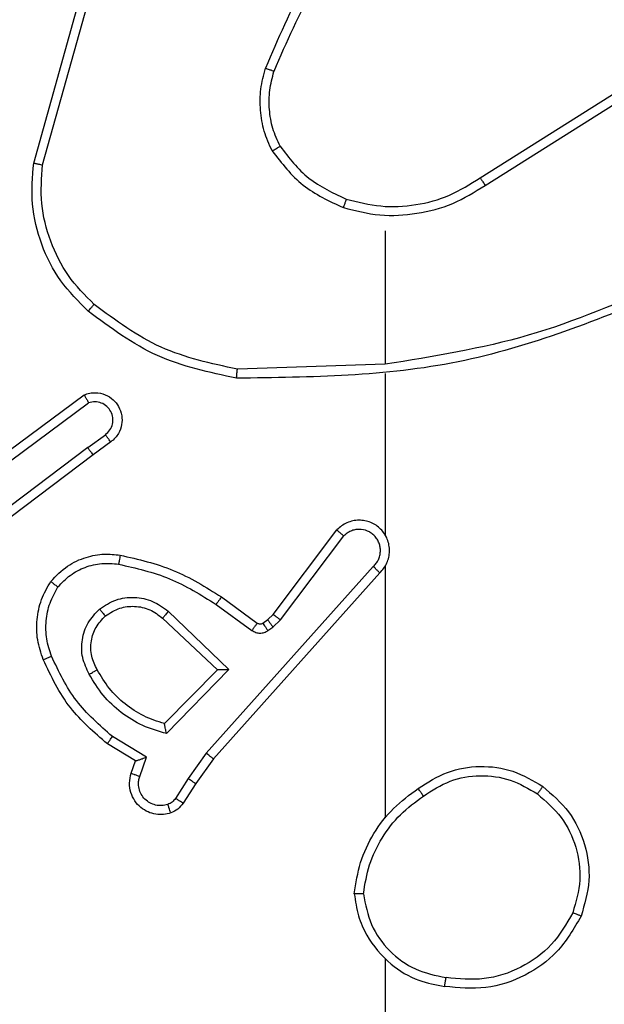
# Model space of a CAD drawing. Units: millimetres. Extents: x -4534 to 376585, y -3372 to 7501.
# Drawn here: x 830 to 843, y 2730 to 2752 of the extents above; entities that cross this region are included whole.
import ezdxf

# ---------------------------------------------------------------- set-up
doc = ezdxf.new("R2010")
doc.units = ezdxf.units.MM
doc.layers.add('Toestel 2D', color=7, linetype='Continuous', lineweight=20)

# ---------------------------------------------------------------- blocks, each defined once
blk = doc.blocks.new('wd1504 s')
at = {"color": 7, "linetype": 'Continuous', "lineweight": 25}
for p, q in [((-1193.0742, -302.648), (-1192.9744, -302.2928)), ((-1193.0548, -302.6522), (-1192.9556, -302.2991)), ((-1192.0907, -302.6806), (-1191.7848, -302.4883)), ((-1192.0794, -302.6972), (-1191.774, -302.5051)), ((-1192.3, -302.7975), (-1192.3, -303.0911)), ((-1192.3, -303.0909), (-1192.6255, -303.1019)), ((-1192.3, -303.1113), (-1192.3, -303.4667)), ((-1193.1931, -303.3288), (-1192.9629, -303.1585)), ((-1193.1806, -303.3445), (-1192.9532, -303.1762)), ((-1192.955, -303.2747), (-1192.9161, -303.2462)), ((-1192.9042, -303.2622), (-1192.943, -303.2907)), ((-1192.955, -303.2747), (-1193.2548, -303.5008)), ((-1192.943, -303.2907), (-1193.2417, -303.5159)), ((-1192.5464, -303.6419), (-1192.4061, -303.4561)), ((-1192.5305, -303.6541), (-1192.3908, -303.4691)), ((-1192.3261, -303.5364), (-1192.694, -303.9477)), ((-1192.3, -303.5359), (-1192.3, -304.09)), ((-1192.3119, -303.5504), (-1192.6783, -303.96)), ((-1192.6605, -303.6035), (-1192.5816, -303.6609)), ((-1192.6723, -303.6199), (-1192.5934, -303.6773)), ((-1192.7903, -303.6505), (-1192.6694, -303.764)), ((-1192.7777, -303.6352), (-1192.6443, -303.7636)), ((-1192.5694, -303.6611), (-1192.5584, -303.6535)), ((-1192.5584, -303.6535), (-1192.5464, -303.6419)), ((-1192.5471, -303.6701), (-1192.5305, -303.6541)), ((-1192.5581, -303.6777), (-1192.5471, -303.6701)), ((-1192.6694, -303.764), (-1192.786, -303.8825)), ((-1192.6443, -303.7636), (-1192.7816, -303.9044)), ((-1192.8253, -303.9562), (-1192.9008, -303.9108)), ((-1192.8496, -303.9646), (-1192.9118, -303.9271)), ((-1192.8406, -303.9986), (-1192.8253, -303.9562)), ((-1192.694, -303.9477), (-1192.7339, -304.0036)), ((-1192.8593, -303.9916), (-1192.8496, -303.9646)), ((-1192.6783, -303.96), (-1192.7172, -304.0146)), ((-1192.7339, -304.0036), (-1192.7618, -304.0471)), ((-1192.7172, -304.0146), (-1192.7449, -304.0576)), ((-1192.3, -304.4002), (-1192.3, -305.9975))]:
    blk.add_line(p, q, dxfattribs=at)
for points, knots in [([(-1192.3522, -302.0802), (-1192.3952, -302.1355), (-1192.4812, -302.2461), (-1192.5362, -302.375), (-1192.5638, -302.4394)], [0, 0, 0, 0, 0.499999, 1, 1, 1, 1]), ([(-1192.3369, -302.0933), (-1192.3788, -302.147), (-1192.4634, -302.2556), (-1192.5175, -302.3821), (-1192.5449, -302.4461)], [0, 0, 0, 0, 0.494656, 1, 1, 1, 1]), ([(-1192.5488, -302.6213), (-1192.5552, -302.607), (-1192.568, -302.5784), (-1192.5757, -302.5319), (-1192.5757, -302.4848), (-1192.5677, -302.4545), (-1192.5638, -302.4394)], [0, 0, 0, 0, 0.24998, 0.500022, 0.750039, 1, 1, 1, 1]), ([(-1192.5449, -302.4461), (-1192.545, -302.446), (-1192.5454, -302.4459), (-1192.5479, -302.445), (-1192.5512, -302.4438), (-1192.5547, -302.4426), (-1192.559, -302.4411), (-1192.5621, -302.44), (-1192.5638, -302.4394)], [0, 0, 0, 0, 0.181387, 0.408249, 0.538522, 0.68094, 0.834729, 1, 1, 1, 1]), ([(-1192.5315, -302.6112), (-1192.5373, -302.5983), (-1192.5489, -302.5723), (-1192.556, -302.5301), (-1192.5557, -302.4873), (-1192.5485, -302.4598), (-1192.5449, -302.4461)], [0, 0, 0, 0, 0.24999, 0.500021, 0.750007, 1, 1, 1, 1]), ([(-1192.5488, -302.6213), (-1192.5473, -302.6204), (-1192.5444, -302.6187), (-1192.5405, -302.6164), (-1192.5372, -302.6146), (-1192.5342, -302.6128), (-1192.532, -302.6115), (-1192.5316, -302.6113), (-1192.5315, -302.6112)], [0, 0, 0, 0, 0.167227, 0.322596, 0.465546, 0.596397, 0.822018, 1, 1, 1, 1]), ([(-1192.5315, -302.6112), (-1192.5119, -302.6365), (-1192.4727, -302.6871), (-1192.4146, -302.714), (-1192.3855, -302.7274)], [0, 0, 0, 0, 0.500009, 1, 1, 1, 1]), ([(-1192.5488, -302.6213), (-1192.5278, -302.6485), (-1192.4856, -302.7029), (-1192.4232, -302.7318), (-1192.392, -302.7463)], [0, 0, 0, 0, 0.499999, 1, 1, 1, 1]), ([(-1192.9541, -302.9744), (-1192.9755, -302.953), (-1193.0185, -302.91), (-1193.0594, -302.8279), (-1193.0815, -302.7388), (-1193.0766, -302.6782), (-1193.0742, -302.648)], [0, 0, 0, 0, 0.25001, 0.500004, 0.750006, 1, 1, 1, 1]), ([(-1193.0742, -302.648), (-1193.074, -302.648), (-1193.0736, -302.6481), (-1193.0707, -302.6487), (-1193.0671, -302.6495), (-1193.0635, -302.6503), (-1193.0594, -302.6512), (-1193.0563, -302.6518), (-1193.0548, -302.6522)], [0, 0, 0, 0, 0.201885, 0.435292, 0.564227, 0.701342, 0.846704, 1, 1, 1, 1]), ([(-1192.9411, -302.9593), (-1192.9612, -302.939), (-1193.0013, -302.8985), (-1193.0393, -302.8211), (-1193.0609, -302.7376), (-1193.0568, -302.6806), (-1193.0548, -302.6522)], [0, 0, 0, 0, 0.249878, 0.499999, 0.750124, 1, 1, 1, 1]), ([(-1192.392, -302.7463), (-1192.3654, -302.753), (-1192.3122, -302.7663), (-1192.2295, -302.7614), (-1192.1493, -302.7407), (-1192.1027, -302.7117), (-1192.0794, -302.6972)], [0, 0, 0, 0, 0.249902, 0.499959, 0.750028, 1, 1, 1, 1]), ([(-1192.3855, -302.7274), (-1192.3604, -302.7338), (-1192.3102, -302.7465), (-1192.232, -302.7423), (-1192.1564, -302.7222), (-1192.1126, -302.6945), (-1192.0907, -302.6806)], [0, 0, 0, 0, 0.249988, 0.499995, 0.749982, 1, 1, 1, 1]), ([(-1192.0907, -302.6806), (-1192.0905, -302.6808), (-1192.0903, -302.6811), (-1192.0887, -302.6835), (-1192.0866, -302.6865), (-1192.0846, -302.6896), (-1192.0821, -302.6932), (-1192.0803, -302.6958), (-1192.0794, -302.6972)], [0, 0, 0, 0, 0.195111, 0.426567, 0.555804, 0.694682, 0.842837, 1, 1, 1, 1]), ([(-1192.3855, -302.7274), (-1192.3856, -302.7277), (-1192.3859, -302.7283), (-1192.3874, -302.7326), (-1192.3895, -302.7389), (-1192.3912, -302.7438), (-1192.392, -302.7463)], [0, 0, 0, 0, 0.250262, 0.500208, 0.749712, 1, 1, 1, 1]), ([(-1191.6839, -302.9121), (-1191.7829, -302.9547), (-1191.9808, -303.0399), (-1192.1936, -303.0741), (-1192.3, -303.0911)], [0, 0, 0, 0, 0.499996, 1, 1, 1, 1]), ([(-1191.6754, -302.9299), (-1191.828, -302.9918), (-1192.1332, -303.1157), (-1192.4626, -303.1198), (-1192.6273, -303.1218)], [0, 0, 0, 0, 0.499999, 1, 1, 1, 1]), ([(-1192.9541, -302.9744), (-1192.9538, -302.9741), (-1192.9533, -302.9735), (-1192.9499, -302.9695), (-1192.9456, -302.9645), (-1192.9426, -302.9611), (-1192.9411, -302.9593)], [0, 0, 0, 0, 0.279827, 0.559105, 0.779542, 1, 1, 1, 1]), ([(-1192.6255, -303.1019), (-1192.6832, -303.0895), (-1192.7987, -303.0648), (-1192.8936, -302.9945), (-1192.9411, -302.9593)], [0, 0, 0, 0, 0.5000102, 1, 1, 1, 1]), ([(-1192.6273, -303.1218), (-1192.6871, -303.1091), (-1192.8068, -303.0838), (-1192.905, -303.0109), (-1192.9541, -302.9744)], [0, 0, 0, 0, 0.500007, 1, 1, 1, 1]), ([(-1192.6273, -303.1218), (-1192.6273, -303.1216), (-1192.6273, -303.1211), (-1192.627, -303.1181), (-1192.6267, -303.1144), (-1192.6263, -303.1108), (-1192.6259, -303.1066), (-1192.6256, -303.1035), (-1192.6255, -303.1019)], [0, 0, 0, 0, 0.204854, 0.439185, 0.56779, 0.704216, 0.848342, 1, 1, 1, 1]), ([(-1192.9629, -303.1585), (-1192.9589, -303.1571), (-1192.951, -303.1543), (-1192.9351, -303.1531), (-1192.9165, -303.1568), (-1192.8987, -303.1683), (-1192.8858, -303.1844), (-1192.8791, -303.2036), (-1192.8793, -303.2246), (-1192.8854, -303.2413), (-1192.8943, -303.254), (-1192.9008, -303.2594), (-1192.9042, -303.2622)], [0, 0, 0, 0, 0.072759, 0.142623, 0.273133, 0.392251, 0.499896, 0.623564, 0.735157, 0.854917, 0.924356, 1, 1, 1, 1]), ([(-1192.9629, -303.1585), (-1192.9628, -303.1586), (-1192.9628, -303.1587), (-1192.9621, -303.1599), (-1192.9612, -303.1616), (-1192.9595, -303.1646), (-1192.9568, -303.1695), (-1192.9544, -303.174), (-1192.9532, -303.1762)], [0, 0, 0, 0, 0.131736, 0.261938, 0.390018, 0.516041, 0.761449, 1, 1, 1, 1]), ([(-1192.9161, -303.2462), (-1192.9125, -303.243), (-1192.9054, -303.2365), (-1192.8998, -303.223), (-1192.8991, -303.2085), (-1192.9035, -303.1946), (-1192.9125, -303.1832), (-1192.9249, -303.1757), (-1192.9393, -303.1727), (-1192.9486, -303.175), (-1192.9532, -303.1762)], [0, 0, 0, 0, 0.125041, 0.250034, 0.375054, 0.499975, 0.625008, 0.749976, 0.87503, 1, 1, 1, 1]), ([(-1192.9042, -303.2622), (-1192.9044, -303.262), (-1192.9048, -303.2615), (-1192.9075, -303.2578), (-1192.9115, -303.2525), (-1192.9145, -303.2483), (-1192.9161, -303.2462)], [0, 0, 0, 0, 0.249947, 0.499842, 0.74971, 1, 1, 1, 1]), ([(-1192.955, -303.2747), (-1192.9535, -303.2768), (-1192.9504, -303.281), (-1192.9464, -303.2864), (-1192.9436, -303.29), (-1192.9432, -303.2905), (-1192.943, -303.2907)], [0, 0, 0, 0, 0.250123, 0.500141, 0.749695, 1, 1, 1, 1]), ([(-1192.3119, -303.5504), (-1192.3088, -303.5472), (-1192.3025, -303.5407), (-1192.2959, -303.5289), (-1192.2916, -303.5161), (-1192.2899, -303.5027), (-1192.291, -303.4892), (-1192.2947, -303.4763), (-1192.301, -303.4643), (-1192.3122, -303.4505), (-1192.3274, -303.4404), (-1192.3443, -303.4354), (-1192.3578, -303.4341), (-1192.3712, -303.4356), (-1192.3842, -303.4399), (-1192.3962, -303.4466), (-1192.4028, -303.4529), (-1192.4061, -303.4561)], [0, 0, 0, 0, 0.062546, 0.125054, 0.187617, 0.250128, 0.312653, 0.375161, 0.437689, 0.500207, 0.622259, 0.684192, 0.746526, 0.809294, 0.872455, 0.936047, 1, 1, 1, 1]), ([(-1192.4061, -303.4561), (-1192.4061, -303.4562), (-1192.406, -303.4563), (-1192.4047, -303.4574), (-1192.4019, -303.4598), (-1192.3967, -303.4641), (-1192.3928, -303.4675), (-1192.3908, -303.4691)], [0, 0, 0, 0, 0.128581, 0.256613, 0.507759, 0.755435, 1, 1, 1, 1]), ([(-1192.3261, -303.5364), (-1192.3239, -303.5342), (-1192.3194, -303.5297), (-1192.3146, -303.5216), (-1192.3114, -303.5127), (-1192.3101, -303.5033), (-1192.3106, -303.4939), (-1192.3131, -303.4847), (-1192.3173, -303.4763), (-1192.3232, -303.4688), (-1192.3304, -303.4627), (-1192.3414, -303.4566), (-1192.354, -303.4541), (-1192.3665, -303.4553), (-1192.3756, -303.4582), (-1192.3839, -303.4627), (-1192.3885, -303.467), (-1192.3908, -303.4691)], [0, 0, 0, 0, 0.06254, 0.125128, 0.187616, 0.250187, 0.312734, 0.375176, 0.437774, 0.500289, 0.562858, 0.625373, 0.749821, 0.812296, 0.874841, 0.937473, 1, 1, 1, 1]), ([(-1192.297, -303.473), (-1192.2971, -303.4724), (-1192.2978, -303.4701), (-1192.2991, -303.4682), (-1192.3, -303.4667)], [0, 0, 0, 0, 0.260176, 1, 1, 1, 1]), ([(-1193.0366, -303.5694), (-1193.0249, -303.5572), (-1193.0025, -303.5341), (-1192.9605, -303.5152), (-1192.9204, -303.5076), (-1192.8953, -303.5102), (-1192.8836, -303.5115)], [0, 0, 0, 0, 0.294172, 0.558957, 0.794249, 1, 1, 1, 1]), ([(-1192.8836, -303.5115), (-1192.8837, -303.5118), (-1192.8838, -303.5124), (-1192.8846, -303.517), (-1192.8858, -303.5236), (-1192.8866, -303.5288), (-1192.8871, -303.5314)], [0, 0, 0, 0, 0.250238, 0.500022, 0.749806, 1, 1, 1, 1]), ([(-1192.8836, -303.5115), (-1192.8438, -303.5206), (-1192.7643, -303.5387), (-1192.6951, -303.5819), (-1192.6605, -303.6035)], [0, 0, 0, 0, 0.5002367, 1, 1, 1, 1]), ([(-1193.0206, -303.5814), (-1193.012, -303.5724), (-1192.9948, -303.5543), (-1192.9611, -303.537), (-1192.9244, -303.5279), (-1192.8995, -303.5302), (-1192.8871, -303.5314)], [0, 0, 0, 0, 0.250027, 0.499981, 0.749963, 1, 1, 1, 1]), ([(-1192.8871, -303.5314), (-1192.8488, -303.5401), (-1192.7722, -303.5576), (-1192.7056, -303.5991), (-1192.6723, -303.6199)], [0, 0, 0, 0, 0.500014, 1, 1, 1, 1]), ([(-1192.3119, -303.5504), (-1192.3121, -303.5502), (-1192.3124, -303.5499), (-1192.3148, -303.5476), (-1192.3175, -303.5449), (-1192.3201, -303.5424), (-1192.323, -303.5395), (-1192.325, -303.5375), (-1192.3261, -303.5364)], [0, 0, 0, 0, 0.219608, 0.458922, 0.586328, 0.719231, 0.857274, 1, 1, 1, 1]), ([(-1193.0532, -303.7415), (-1193.058, -303.7273), (-1193.0677, -303.6987), (-1193.0682, -303.6532), (-1193.059, -303.6086), (-1193.0441, -303.5825), (-1193.0366, -303.5694)], [0, 0, 0, 0, 0.249983, 0.499963, 0.750005, 1, 1, 1, 1]), ([(-1193.0348, -303.7342), (-1193.039, -303.7216), (-1193.0475, -303.6963), (-1193.0478, -303.656), (-1193.0401, -303.6164), (-1193.0271, -303.5931), (-1193.0206, -303.5814)], [0, 0, 0, 0, 0.249889, 0.5, 0.750122, 1, 1, 1, 1]), ([(-1193.0366, -303.5694), (-1193.0364, -303.5696), (-1193.036, -303.5699), (-1193.0333, -303.572), (-1193.0302, -303.5743), (-1193.0273, -303.5765), (-1193.0241, -303.5789), (-1193.0218, -303.5806), (-1193.0206, -303.5814)], [0, 0, 0, 0, 0.227232, 0.469118, 0.595808, 0.726803, 0.861686, 1, 1, 1, 1]), ([(-1192.929, -303.6301), (-1192.9174, -303.6226), (-1192.8942, -303.6075), (-1192.8523, -303.6022), (-1192.811, -303.6105), (-1192.7888, -303.627), (-1192.7777, -303.6352)], [0, 0, 0, 0, 0.250346, 0.50012, 0.750041, 1, 1, 1, 1]), ([(-1192.6605, -303.6035), (-1192.6607, -303.6038), (-1192.661, -303.6043), (-1192.6637, -303.6081), (-1192.6676, -303.6135), (-1192.6707, -303.6178), (-1192.6723, -303.6199)], [0, 0, 0, 0, 0.250096, 0.499899, 0.749833, 1, 1, 1, 1]), ([(-1192.9518, -303.7738), (-1192.9575, -303.7618), (-1192.9689, -303.7379), (-1192.9691, -303.6974), (-1192.9565, -303.659), (-1192.9382, -303.6398), (-1192.929, -303.6301)], [0, 0, 0, 0, 0.249944, 0.499923, 0.749678, 1, 1, 1, 1]), ([(-1192.9161, -303.6454), (-1192.9163, -303.6451), (-1192.9167, -303.6447), (-1192.9197, -303.6412), (-1192.924, -303.6361), (-1192.9273, -303.6321), (-1192.929, -303.6301)], [0, 0, 0, 0, 0.250226, 0.500053, 0.749948, 1, 1, 1, 1]), ([(-1192.9161, -303.6454), (-1192.9058, -303.6388), (-1192.8863, -303.6263), (-1192.8513, -303.6225), (-1192.8176, -303.6294), (-1192.7993, -303.6435), (-1192.7903, -303.6505)], [0, 0, 0, 0, 0.265192, 0.499942, 0.752689, 1, 1, 1, 1]), ([(-1192.9343, -303.7638), (-1192.939, -303.7541), (-1192.9488, -303.7341), (-1192.9489, -303.7007), (-1192.9385, -303.6689), (-1192.9236, -303.6533), (-1192.9161, -303.6454)], [0, 0, 0, 0, 0.2467895, 0.5078687, 0.7499178, 1, 1, 1, 1]), ([(-1192.7777, -303.6352), (-1192.7788, -303.6365), (-1192.7809, -303.6391), (-1192.7837, -303.6426), (-1192.786, -303.6454), (-1192.7882, -303.6481), (-1192.7899, -303.6501), (-1192.7902, -303.6504), (-1192.7903, -303.6505)], [0, 0, 0, 0, 0.165329, 0.319476, 0.461971, 0.59246, 0.818911, 1, 1, 1, 1]), ([(-1192.5584, -303.6535), (-1192.5582, -303.6538), (-1192.5578, -303.6545), (-1192.5548, -303.6589), (-1192.5511, -303.6644), (-1192.5484, -303.6682), (-1192.5471, -303.6701)], [0, 0, 0, 0, 0.279772, 0.559057, 0.779641, 1, 1, 1, 1]), ([(-1192.5464, -303.6419), (-1192.5461, -303.6421), (-1192.5455, -303.6426), (-1192.5413, -303.6459), (-1192.536, -303.6499), (-1192.5323, -303.6527), (-1192.5305, -303.6541)], [0, 0, 0, 0, 0.279647, 0.558991, 0.779326, 1, 1, 1, 1]), ([(-1192.5816, -303.6609), (-1192.5818, -303.6612), (-1192.5822, -303.6619), (-1192.5854, -303.6662), (-1192.5893, -303.6716), (-1192.592, -303.6754), (-1192.5934, -303.6773)], [0, 0, 0, 0, 0.27967, 0.559102, 0.779371, 1, 1, 1, 1]), ([(-1192.5934, -303.6773), (-1192.5907, -303.6789), (-1192.5853, -303.6821), (-1192.5758, -303.6835), (-1192.5663, -303.6823), (-1192.5608, -303.6792), (-1192.5581, -303.6777)], [0, 0, 0, 0, 0.249992, 0.500064, 0.74999, 1, 1, 1, 1]), ([(-1192.5816, -303.6609), (-1192.5807, -303.6614), (-1192.5789, -303.6625), (-1192.5757, -303.6631), (-1192.5724, -303.6627), (-1192.5704, -303.6616), (-1192.5694, -303.6611)], [0, 0, 0, 0, 0.2375, 0.483181, 0.737239, 1, 1, 1, 1]), ([(-1192.5694, -303.6611), (-1192.5692, -303.6614), (-1192.5688, -303.6621), (-1192.5658, -303.6665), (-1192.562, -303.672), (-1192.5594, -303.6758), (-1192.5581, -303.6777)], [0, 0, 0, 0, 0.279686, 0.558885, 0.7794, 1, 1, 1, 1]), ([(-1193.0532, -303.7415), (-1193.0529, -303.7414), (-1193.0523, -303.7413), (-1193.0481, -303.7396), (-1193.042, -303.7372), (-1193.0372, -303.7352), (-1193.0348, -303.7342)], [0, 0, 0, 0, 0.250079, 0.499888, 0.749802, 1, 1, 1, 1]), ([(-1192.9118, -303.9271), (-1192.9411, -303.902), (-1193.0013, -303.8502), (-1193.0355, -303.7784), (-1193.0532, -303.7415)], [0, 0, 0, 0, 0.485391, 1, 1, 1, 1]), ([(-1192.9008, -303.9108), (-1192.9292, -303.886), (-1192.9862, -303.8364), (-1193.0186, -303.7683), (-1193.0348, -303.7342)], [0, 0, 0, 0, 0.499992, 1, 1, 1, 1]), ([(-1192.9518, -303.7738), (-1192.9502, -303.7729), (-1192.947, -303.7711), (-1192.9428, -303.7687), (-1192.9396, -303.7668), (-1192.9367, -303.7651), (-1192.9346, -303.764), (-1192.9344, -303.7638), (-1192.9343, -303.7638)], [0, 0, 0, 0, 0.1801064, 0.3447456, 0.4932307, 0.625922, 0.8444609, 1, 1, 1, 1]), ([(-1192.786, -303.8825), (-1192.8015, -303.8775), (-1192.8327, -303.8674), (-1192.8738, -303.8403), (-1192.9093, -303.806), (-1192.926, -303.7779), (-1192.9343, -303.7638)], [0, 0, 0, 0, 0.250008, 0.499989, 0.750025, 1, 1, 1, 1]), ([(-1192.6443, -303.7636), (-1192.648, -303.7637), (-1192.6539, -303.7638), (-1192.6606, -303.764), (-1192.6647, -303.764), (-1192.6673, -303.7641), (-1192.669, -303.7641), (-1192.6692, -303.7641), (-1192.6694, -303.764)], [0, 0, 0, 0, 0.30841, 0.50165, 0.641372, 0.769743, 0.888777, 1, 1, 1, 1]), ([(-1192.7816, -303.9044), (-1192.7994, -303.8993), (-1192.8349, -303.889), (-1192.8821, -303.8592), (-1192.9232, -303.8214), (-1192.9423, -303.7897), (-1192.9518, -303.7738)], [0, 0, 0, 0, 0.24993, 0.500001, 0.750053, 1, 1, 1, 1]), ([(-1192.7816, -303.9044), (-1192.782, -303.9025), (-1192.7827, -303.899), (-1192.7837, -303.8939), (-1192.7847, -303.8896), (-1192.7853, -303.8863), (-1192.7857, -303.8841), (-1192.7859, -303.8828), (-1192.786, -303.8826), (-1192.786, -303.8825)], [0, 0, 0, 0, 0.177345, 0.320227, 0.501271, 0.63676, 0.764512, 0.885084, 1, 1, 1, 1]), ([(-1192.9118, -303.9271), (-1192.9117, -303.927), (-1192.9115, -303.9266), (-1192.9098, -303.924), (-1192.9077, -303.921), (-1192.9057, -303.918), (-1192.9034, -303.9146), (-1192.9017, -303.9121), (-1192.9008, -303.9108)], [0, 0, 0, 0, 0.2068271, 0.4416692, 0.5702981, 0.706157, 0.8494141, 1, 1, 1, 1]), ([(-1192.8496, -303.9646), (-1192.8495, -303.9646), (-1192.8492, -303.9646), (-1192.8475, -303.964), (-1192.845, -303.9631), (-1192.8409, -303.9617), (-1192.8343, -303.9595), (-1192.8287, -303.9574), (-1192.8253, -303.9562)], [0, 0, 0, 0, 0.111183, 0.229711, 0.358028, 0.497664, 0.70277, 1, 1, 1, 1]), ([(-1192.6783, -303.96), (-1192.6785, -303.9599), (-1192.6788, -303.9596), (-1192.6812, -303.9578), (-1192.684, -303.9556), (-1192.6869, -303.9534), (-1192.6903, -303.9507), (-1192.6928, -303.9487), (-1192.694, -303.9477)], [0, 0, 0, 0, 0.198438, 0.430815, 0.56007, 0.697998, 0.84471, 1, 1, 1, 1]), ([(-1192.227, -304.0253), (-1192.2061, -304.0119), (-1192.1647, -303.9853), (-1192.0908, -303.9734), (-1192.0166, -303.9827), (-1191.9741, -304.0081), (-1191.9528, -304.0208)], [0, 0, 0, 0, 0.2519715, 0.4985504, 0.7488759, 1, 1, 1, 1]), ([(-1192.7721, -304.079), (-1192.7773, -304.0804), (-1192.788, -304.0833), (-1192.8053, -304.0826), (-1192.8227, -304.0776), (-1192.8388, -304.0676), (-1192.8522, -304.053), (-1192.861, -304.0344), (-1192.8645, -304.0129), (-1192.8611, -303.9988), (-1192.8593, -303.9916)], [0, 0, 0, 0, 0.105913, 0.217297, 0.334129, 0.456452, 0.584124, 0.717334, 0.85598, 1, 1, 1, 1]), ([(-1192.8593, -303.9916), (-1192.859, -303.9918), (-1192.8584, -303.992), (-1192.8542, -303.9936), (-1192.8479, -303.9959), (-1192.843, -303.9977), (-1192.8406, -303.9986)], [0, 0, 0, 0, 0.250404, 0.500113, 0.749989, 1, 1, 1, 1]), ([(-1192.7787, -304.0604), (-1192.7831, -304.0615), (-1192.7919, -304.0637), (-1192.8056, -304.0624), (-1192.8184, -304.0575), (-1192.8294, -304.0492), (-1192.8377, -304.0383), (-1192.8426, -304.0255), (-1192.8436, -304.0135), (-1192.8424, -304.0045), (-1192.8411, -304.0002), (-1192.8406, -303.9986)], [0, 0, 0, 0, 0.124879, 0.24971, 0.374679, 0.49979, 0.62529, 0.749828, 0.874748, 0.953632, 1, 1, 1, 1]), ([(-1192.2154, -304.0419), (-1192.1964, -304.0296), (-1192.1585, -304.0051), (-1192.0907, -303.9939), (-1192.0227, -304.0028), (-1191.9839, -304.0258), (-1191.9644, -304.0373)], [0, 0, 0, 0, 0.2502053, 0.5000559, 0.7500376, 1, 1, 1, 1]), ([(-1192.7172, -304.0146), (-1192.7174, -304.0145), (-1192.7179, -304.0142), (-1192.7206, -304.0125), (-1192.7238, -304.0104), (-1192.7268, -304.0084), (-1192.7302, -304.0061), (-1192.7327, -304.0045), (-1192.7339, -304.0036)], [0, 0, 0, 0, 0.21677, 0.455137, 0.582834, 0.716099, 0.855507, 1, 1, 1, 1]), ([(-1191.9528, -304.0208), (-1191.953, -304.0211), (-1191.9534, -304.0216), (-1191.956, -304.0254), (-1191.9599, -304.0309), (-1191.9629, -304.0352), (-1191.9644, -304.0373)], [0, 0, 0, 0, 0.250165, 0.499892, 0.749966, 1, 1, 1, 1]), ([(-1191.9528, -304.0208), (-1191.9324, -304.0383), (-1191.8916, -304.0734), (-1191.857, -304.1477), (-1191.8455, -304.2288), (-1191.8607, -304.2805), (-1191.8682, -304.3063)], [0, 0, 0, 0, 0.24999, 0.499972, 0.749994, 1, 1, 1, 1]), ([(-1192.3678, -304.257), (-1192.3643, -304.2338), (-1192.3572, -304.1874), (-1192.3266, -304.1235), (-1192.2839, -304.0669), (-1192.2459, -304.0392), (-1192.227, -304.0253)], [0, 0, 0, 0, 0.249975, 0.499977, 0.749995, 1, 1, 1, 1]), ([(-1192.3478, -304.2575), (-1192.3442, -304.2359), (-1192.3372, -304.1927), (-1192.3081, -304.1334), (-1192.2684, -304.0807), (-1192.2331, -304.0548), (-1192.2154, -304.0419)], [0, 0, 0, 0, 0.249912, 0.500017, 0.750108, 1, 1, 1, 1]), ([(-1192.2154, -304.0419), (-1192.2163, -304.0407), (-1192.218, -304.0382), (-1192.2204, -304.0348), (-1192.2225, -304.0318), (-1192.2247, -304.0287), (-1192.2266, -304.0259), (-1192.2269, -304.0255), (-1192.227, -304.0253)], [0, 0, 0, 0, 0.145136, 0.284653, 0.418453, 0.546188, 0.784198, 1, 1, 1, 1]), ([(-1191.9644, -304.0373), (-1191.9458, -304.0534), (-1191.9085, -304.0857), (-1191.8765, -304.1535), (-1191.866, -304.2277), (-1191.8797, -304.2751), (-1191.8865, -304.2988)], [0, 0, 0, 0, 0.2499516, 0.4999026, 0.7497283, 1, 1, 1, 1]), ([(-1192.7618, -304.0471), (-1192.7641, -304.05), (-1192.7686, -304.0559), (-1192.7753, -304.0589), (-1192.7787, -304.0604)], [0, 0, 0, 0, 0.5000167, 1, 1, 1, 1]), ([(-1192.7721, -304.079), (-1192.7722, -304.0787), (-1192.7724, -304.0781), (-1192.774, -304.0739), (-1192.7761, -304.0677), (-1192.7778, -304.0628), (-1192.7787, -304.0604)], [0, 0, 0, 0, 0.2501546, 0.4998478, 0.7499099, 1, 1, 1, 1]), ([(-1192.7449, -304.0576), (-1192.7485, -304.0623), (-1192.7558, -304.0717), (-1192.7666, -304.0766), (-1192.7721, -304.079)], [0, 0, 0, 0, 0.499869, 1, 1, 1, 1]), ([(-1192.7449, -304.0576), (-1192.7452, -304.0575), (-1192.7459, -304.0571), (-1192.7504, -304.0543), (-1192.756, -304.0508), (-1192.7599, -304.0484), (-1192.7618, -304.0471)], [0, 0, 0, 0, 0.2796556, 0.5588956, 0.7794554, 1, 1, 1, 1]), ([(-1192.3478, -304.2575), (-1192.3493, -304.2574), (-1192.3522, -304.2574), (-1192.3563, -304.2574), (-1192.3599, -304.2574), (-1192.3638, -304.2573), (-1192.3671, -304.2572), (-1192.3676, -304.2571), (-1192.3678, -304.257)], [0, 0, 0, 0, 0.143742, 0.28214, 0.415173, 0.542738, 0.781454, 1, 1, 1, 1]), ([(-1192.3678, -304.257), (-1192.3655, -304.2734), (-1192.3609, -304.3052), (-1192.3366, -304.3603), (-1192.2929, -304.4125), (-1192.2307, -304.4498), (-1192.1881, -304.4576), (-1192.1688, -304.4611)], [0, 0, 0, 0, 0.160475, 0.310913, 0.580416, 0.81017, 1, 1, 1, 1]), ([(-1192.3478, -304.2575), (-1192.3434, -304.2806), (-1192.3345, -304.3268), (-1192.2926, -304.3849), (-1192.2349, -304.4274), (-1192.1888, -304.4369), (-1192.1658, -304.4417)], [0, 0, 0, 0, 0.250267, 0.50008, 0.750046, 1, 1, 1, 1]), ([(-1191.8865, -304.2988), (-1191.9008, -304.3234), (-1191.9292, -304.3725), (-1191.9993, -304.4227), (-1192.0812, -304.4499), (-1192.1376, -304.4444), (-1192.1658, -304.4417)], [0, 0, 0, 0, 0.250238, 0.500083, 0.750038, 1, 1, 1, 1]), ([(-1191.8682, -304.3063), (-1191.8685, -304.3063), (-1191.869, -304.3061), (-1191.8719, -304.3049), (-1191.8754, -304.3035), (-1191.8787, -304.3021), (-1191.8824, -304.3006), (-1191.8852, -304.2994), (-1191.8865, -304.2988)], [0, 0, 0, 0, 0.216338, 0.454633, 0.582478, 0.716011, 0.855199, 1, 1, 1, 1]), ([(-1191.8682, -304.3063), (-1191.8844, -304.3341), (-1191.9152, -304.387), (-1191.991, -304.4406), (-1192.0776, -304.4701), (-1192.1384, -304.4641), (-1192.1688, -304.4611)], [0, 0, 0, 0, 0.262742, 0.499966, 0.750405, 1, 1, 1, 1]), ([(-1192.1688, -304.4611), (-1192.1688, -304.4609), (-1192.1687, -304.4604), (-1192.1682, -304.4572), (-1192.1676, -304.4535), (-1192.1671, -304.45), (-1192.1665, -304.4461), (-1192.166, -304.4432), (-1192.1658, -304.4417)], [0, 0, 0, 0, 0.219134, 0.458282, 0.585536, 0.718367, 0.856526, 1, 1, 1, 1])]:
    blk.add_open_spline(points, degree=3, knots=knots, dxfattribs=at)
blk = doc.blocks.new('VPL-03-WD1504')
at = {"layer": 'Toestel 2D', "xscale": 10, "yscale": 10, "zscale": 10}
blk.add_blockref('wd1504 s', (12761.152, 5775.404), dxfattribs=at)

msp = doc.modelspace()

# ---------------------------------------------------------------- block references
msp.add_blockref('VPL-03-WD1504', (0, 0))

doc.saveas('drawing.dxf')
